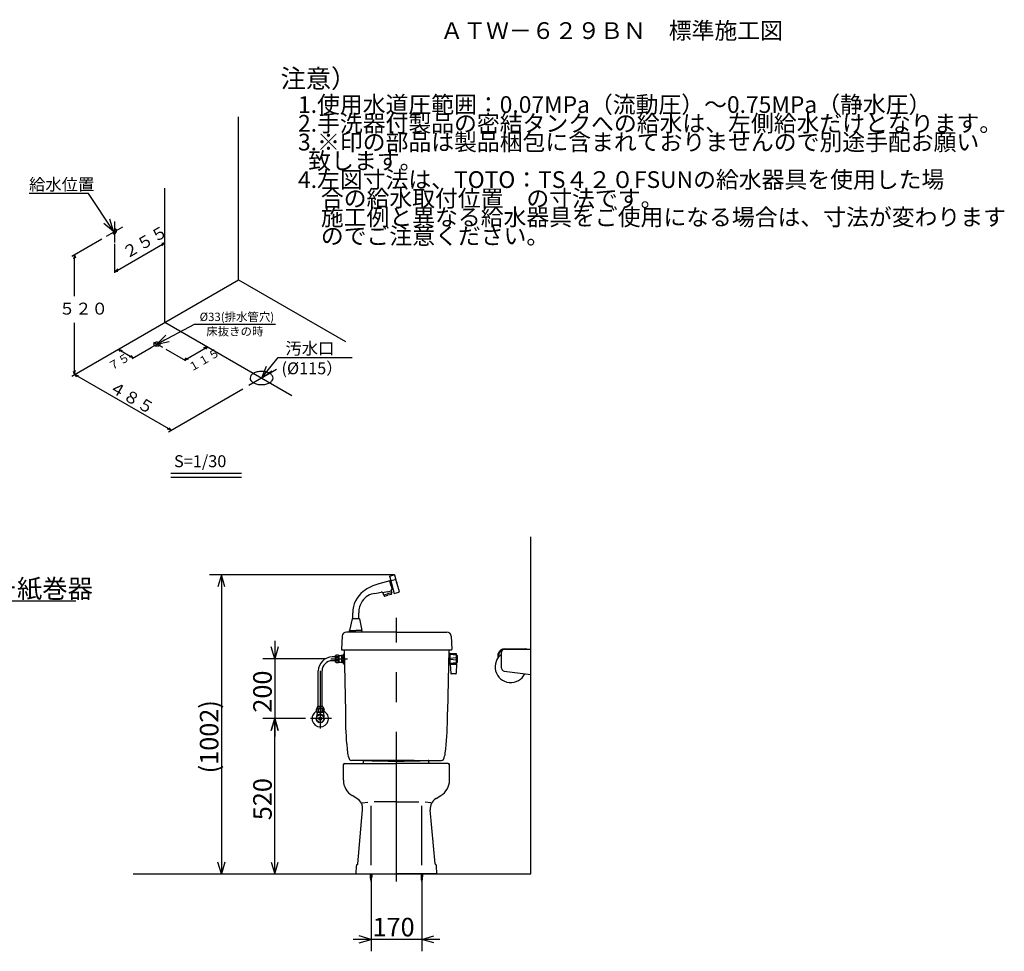
# Model space of a CAD drawing. Extents: x 13 to 304, y 21 to 189.
# Drawn here: x 140 to 304, y 33 to 189 of the extents above; entities that cross this region are included whole.
import ezdxf

# ---------------------------------------------------------------- set-up
doc = ezdxf.new("R2010")
doc.units = 0
doc.header["$LTSCALE"] = 20
doc.linetypes.add('CENTER', pattern=[2, 1.25, -0.25, 0.25, -0.25])
doc.linetypes.add('PHANTOM', pattern=[2.5, 1.25, -0.25, 0.25, -0.25, 0.25, -0.25])
for name, color, linetype in [('10', 6, 'CONTINUOUS'), ('113', 11, 'CONTINUOUS'), ('18', 10, 'CONTINUOUS'), ('20', 6, 'CONTINUOUS'), ('WAKU0', 7, 'CONTINUOUS')]:
    doc.layers.add(name, color=color, linetype=linetype)
doc.styles.add('KNJYOKO', font='TXT', dxfattribs={"bigfont": 'BIGFONT'})
doc.dimstyles.get("Standard").update_dxf_attribs({"dimtxt": 2.5, "dimasz": 2.5, "dimexe": 1.25, "dimexo": 0.625, "dimtad": 1, "dimcen": 2.5, "dimazin": 3, "dimtfac": 1, "dimtmove": 0, "dimatfit": 3})

# ---------------------------------------------------------------- blocks, each defined once
blk = doc.blocks.new('M2')
at = {"layer": '10', "color": 0, "linetype": 'BYBLOCK'}
for p, q in [((0, 0), (8.5, 8.1)), ((8.5, 8.1), (45.63, 8.1)), ((1.03, 1.81), (0, 0)), ((0, 0), (1.86, 0.95))]:
    blk.add_line(p, q, dxfattribs=at)
at = {"layer": '10', "color": 0, "linetype": 'BYBLOCK', "style": 'KNJYOKO'}
blk.add_text('※ワンタッチ紙巻器', height=3.1, dxfattribs=at).set_placement((10.43, 8.6))
blk = doc.blocks.new('*D17')
at = {"layer": '10', "color": 0, "linetype": 'BYBLOCK'}
for p, q in [((202.29, 95.76), (171.4, 95.76)), ((173.4, 95.76), (172.8, 93.76)), ((173.4, 95.76), (173.4, 45.71)), ((174, 93.76), (173.4, 95.76)), ((173.4, 45.71), (172.8, 47.71)), ((174, 47.71), (173.4, 45.71))]:
    blk.add_line(p, q, dxfattribs=at)
blk.add_text('(1002)', height=3.1, rotation=90, dxfattribs=at).set_placement((172.9, 62.55))
blk = doc.blocks.new('*D18')
at = {"layer": '10', "color": 0, "linetype": 'BYBLOCK'}
for p, q in [((187.48, 71.71), (180.32, 71.71)), ((181.72, 69.71), (182.32, 71.71)), ((182.32, 45.71), (182.32, 71.71)), ((182.32, 71.71), (182.92, 69.71)), ((181.72, 47.71), (182.32, 45.71)), ((182.32, 45.71), (182.92, 47.71))]:
    blk.add_line(p, q, dxfattribs=at)
blk.add_text('520', height=3.1, rotation=90, dxfattribs=at).set_placement((181.82, 54.71))
blk = doc.blocks.new('*D19')
at = {"layer": '10', "color": 0, "linetype": 'BYBLOCK'}
for p, q in [((182.32, 84.7), (182.32, 68.71)), ((182.32, 81.7), (181.72, 83.7)), ((182.92, 83.7), (182.32, 81.7)), ((190.88, 81.7), (180.32, 81.7)), ((187.48, 71.71), (180.32, 71.71)), ((182.32, 71.71), (181.72, 69.71)), ((182.92, 69.71), (182.32, 71.71))]:
    blk.add_line(p, q, dxfattribs=at)
blk.add_text('200', height=3.1, rotation=90, dxfattribs=at).set_placement((181.82, 72.71))
blk = doc.blocks.new('*D20')
at = {"layer": '10', "color": 0, "linetype": 'BYBLOCK'}
for p, q in [((198.43, 44.91), (198.43, 32.77)), ((206.93, 44.91), (206.93, 32.77)), ((209.93, 34.77), (195.43, 34.77)), ((198.43, 34.77), (196.43, 35.37)), ((196.43, 34.17), (198.43, 34.77)), ((206.93, 34.77), (208.93, 35.37)), ((208.93, 34.17), (206.93, 34.77))]:
    blk.add_line(p, q, dxfattribs=at)
blk.add_text('170', height=3.1, dxfattribs=at).set_placement((198.68, 35.27))
blk = doc.blocks.new('M9')
at = {"layer": '20', "color": 0, "linetype": 'BYBLOCK'}
for p, q in [((-4.15, 6.29), (-14.11, 6.29)), ((0, 0), (-4.15, 6.29)), ((0, 0), (-0.6, 2)), ((-1.6, 1.34), (0, 0))]:
    blk.add_line(p, q, dxfattribs=at)
at = {"layer": '20', "color": 0, "linetype": 'BYBLOCK', "style": 'KNJYOKO'}
blk.add_text('給水位置', height=2, dxfattribs=at).set_placement((-14.11, 6.79))
blk = doc.blocks.new('M10')
at = {"layer": '20', "color": 0, "linetype": 'BYBLOCK'}
for p, q in [((0, 0), (6.27, 3.36)), ((6.27, 3.36), (19.86, 3.36)), ((1.48, 1.47), (0, 0)), ((0, 0), (2.05, 0.42))]:
    blk.add_line(p, q, dxfattribs=at)
at = {"layer": '20', "color": 0, "linetype": 'BYBLOCK', "style": 'KNJYOKO'}
blk.add_text('%%c33(排水管穴)', height=1.4, dxfattribs=at).set_placement((7.14, 3.86))
blk = doc.blocks.new('M11')
at = {"layer": '20', "color": 0, "linetype": 'BYBLOCK'}
for p, q in [((0, 0), (2.76, 3.45)), ((2.76, 3.45), (15.18, 3.45)), ((0.78, 1.94), (0, 0)), ((0, 0), (1.72, 1.19))]:
    blk.add_line(p, q, dxfattribs=at)
at = {"layer": '20', "color": 0, "linetype": 'BYBLOCK', "style": 'KNJYOKO'}
blk.add_text('汚水口', height=2, dxfattribs=at).set_placement((4, 3.95))

msp = doc.modelspace()

# ---------------------------------------------------------------- linework, layer by layer
at = {"layer": '10', "color": 3, "linetype": 'CONTINUOUS'}
for p, q in [((225.179, 45.709), (225.179, 102.122)), ((202.525, 94.969), (202.409, 94.969)), ((195.364, 88.459), (195.364, 89.414)), ((196.364, 88.459), (196.364, 89.414)), ((195.576, 86.199), (194.322, 86.199)), ((202.709, 86.199), (195.576, 86.199)), ((202.709, 86.199), (211.095, 86.199)), ((193.573, 85.486), (193.464, 83.304)), ((211.845, 85.486), (211.954, 83.304)), ((193.564, 83.199), (211.659, 83.199)), ((193.87, 82.574), (193.945, 82.574)), ((193.87, 80.824), (193.87, 82.574)), ((193.934, 83.199), (194.14, 72.83)), ((193.945, 80.824), (193.945, 82.574)), ((211.424, 83.199), (211.218, 72.83)), ((211.644, 82.599), (211.419, 82.599)), ((211.659, 83.199), (211.854, 83.199)), ((211.669, 80.799), (211.669, 82.599)), ((211.669, 82.599), (212.697, 82.551)), ((212.709, 82.549), (211.669, 82.524)), ((212.694, 82.349), (211.669, 82.449)), ((212.744, 80.849), (212.744, 82.501)), ((219.679, 81.934), (219.679, 82.584)), ((219.806, 82.48), (219.679, 81.934)), ((220.279, 80.126), (220.279, 82.834)), ((220.756, 83.384), (224.304, 83.384)), ((220.779, 83.334), (225.179, 83.334)), ((225.179, 79.084), (225.179, 83.334)), ((192.479, 82.026), (191.929, 82.026)), ((192.479, 81.391), (191.929, 81.391)), ((192.479, 81.159), (192.479, 82.259)), ((193.079, 81.159), (193.079, 82.259)), ((193.079, 82.246), (193.545, 82.246)), ((193.079, 81.151), (193.545, 81.151)), ((193.545, 81.124), (193.545, 82.274)), ((193.595, 82.324), (193.87, 82.324)), ((193.595, 82.074), (193.87, 82.074)), ((193.595, 81.949), (193.595, 82.074)), ((193.595, 81.949), (193.87, 81.949)), ((193.595, 81.449), (193.87, 81.449)), ((193.595, 81.324), (193.595, 81.449)), ((193.595, 81.324), (193.87, 81.324)), ((193.595, 81.074), (193.87, 81.074)), ((193.87, 80.824), (193.945, 80.824)), ((193.945, 80.824), (193.981, 80.824)), ((211.644, 80.799), (211.419, 80.799)), ((212.694, 81.874), (211.669, 81.749)), ((211.669, 81.649), (212.694, 81.524)), ((212.694, 81.049), (211.669, 80.949)), ((212.697, 80.846), (211.669, 80.899)), ((211.669, 80.799), (212.697, 80.846)), ((211.669, 80.799), (211.766, 79.245)), ((212.744, 80.849), (212.697, 79.296)), ((212.769, 82.349), (212.744, 82.349)), ((212.769, 81.049), (212.744, 81.049)), ((212.769, 81.049), (212.769, 82.349)), ((212.769, 82.349), (212.869, 82.224)), ((212.769, 81.049), (212.869, 81.174)), ((212.869, 81.174), (212.869, 82.224)), ((189.611, 73.709), (189.611, 79.709)), ((190.246, 73.709), (190.246, 79.709)), ((212.597, 79.199), (211.816, 79.199)), ((220.718, 79.63), (225.179, 79.084)), ((189.479, 73.709), (189.291, 73.309)), ((189.291, 72.859), (189.291, 73.309)), ((189.291, 72.859), (189.354, 72.759)), ((189.404, 72.759), (189.329, 71.995)), ((190.504, 72.759), (189.354, 72.759)), ((190.379, 73.709), (189.479, 73.709)), ((190.379, 73.484), (189.479, 73.484)), ((189.541, 73.309), (189.541, 72.859)), ((189.629, 72.859), (189.629, 73.309)), ((190.229, 72.859), (190.229, 73.309)), ((190.316, 73.309), (190.316, 72.859)), ((190.379, 73.709), (190.566, 73.309)), ((190.454, 72.759), (190.529, 71.995)), ((190.566, 72.859), (190.504, 72.759)), ((190.566, 72.859), (190.566, 73.309)), ((189.468, 72.236), (189.242, 71.844)), ((189.468, 71.182), (189.242, 71.573)), ((190.174, 71.759), (189.684, 71.759)), ((190.174, 71.659), (189.684, 71.659)), ((190.155, 72.371), (189.703, 72.371)), ((190.155, 71.046), (189.703, 71.046)), ((190.616, 71.844), (190.39, 72.236)), ((190.616, 71.573), (190.39, 71.182)), ((202.679, 64.699), (195.163, 64.699)), ((197.154, 64.209), (197.194, 64.609)), ((199.754, 64.709), (202.654, 64.709)), ((205.554, 64.709), (202.654, 64.709)), ((202.679, 64.699), (210.195, 64.699)), ((208.154, 64.209), (208.114, 64.609)), ((193.804, 61.405), (193.804, 63.959)), ((194.054, 64.209), (202.679, 64.209)), ((211.304, 64.209), (202.679, 64.209)), ((211.554, 61.405), (211.554, 63.959)), ((196.059, 58.353), (195.258, 58.834)), ((196.929, 57.621), (197.886, 57.717)), ((202.679, 57.771), (198.937, 57.771)), ((202.679, 57.771), (206.421, 57.771)), ((208.429, 57.621), (207.472, 57.717)), ((209.299, 58.353), (210.1, 58.834)), ((196.228, 47.388), (197.02, 56.465)), ((198.429, 47.185), (198.429, 57.096)), ((198.429, 47.185), (198.429, 57.096)), ((206.929, 47.185), (206.929, 57.096)), ((209.13, 47.388), (208.338, 56.465)), ((195.929, 45.709), (195.971, 47.067)), ((209.429, 45.709), (209.386, 47.067)), ((158.623, 45.709), (225.179, 45.709)), ((195.929, 45.709), (202.679, 45.709)), ((198.301, 45.709), (198.301, 45.247)), ((198.301, 45.709), (198.556, 45.559)), ((198.301, 45.559), (198.556, 45.409)), ((198.301, 45.409), (198.556, 45.259)), ((198.301, 45.259), (198.553, 45.109)), ((198.305, 45.109), (198.54, 44.959)), ((198.318, 44.959), (198.518, 44.809)), ((198.34, 44.809), (198.486, 44.659)), ((198.556, 45.709), (198.556, 45.247)), ((209.429, 45.709), (202.679, 45.709)), ((206.801, 45.709), (206.801, 45.247)), ((206.801, 45.709), (207.056, 45.559)), ((206.801, 45.559), (207.056, 45.409)), ((206.801, 45.409), (207.056, 45.259)), ((206.801, 45.259), (207.053, 45.109)), ((206.805, 45.109), (207.04, 44.959)), ((206.818, 44.959), (207.018, 44.809)), ((206.84, 44.809), (206.986, 44.659)), ((207.056, 45.709), (207.056, 45.247))]:
    msp.add_line(p, q, dxfattribs=at)
at = {"layer": '10', "color": 3, "linetype": 'CENTER'}
for p, q in [((202.679, 44.473), (202.679, 88.567)), ((191.677, 81.699), (194.467, 81.699)), ((189.929, 79.709), (189.929, 70.066)), ((191.818, 71.709), (188.28, 71.709))]:
    msp.add_line(p, q, dxfattribs=at)
at = {"layer": '10', "color": 3, "linetype": 'CONTINUOUS'}
for points in [[(192.504, 82.209, 0.201792), (192.525, 82.161, 0.1077726), (192.584, 82.12, 0.0622639), (192.674, 82.093, 0.0468856), (192.779, 82.084, 0.0454619), (192.884, 82.093, 0.0565827), (192.973, 82.12, 0.0918157), (193.033, 82.161, 0.1778234), (193.054, 82.209, 0.201792), (193.033, 82.257, 0.1077726), (192.973, 82.297, 0.0622639), (192.884, 82.324, 0.0468856), (192.779, 82.334, 0.0454619), (192.674, 82.324, 0.0565827), (192.584, 82.297, 0.0918157), (192.525, 82.257, 0.1778234)], [(192.504, 81.709, 0.1079051), (192.525, 81.613, 0.1026668), (192.584, 81.532, 0.0954015), (192.674, 81.478, 0.0904308), (192.779, 81.459, 0.0898372), (192.884, 81.478, 0.0938228), (192.973, 81.532, 0.1008408), (193.033, 81.613, 0.1070611), (193.054, 81.709, 0.1079051), (193.033, 81.804, 0.1026668), (192.973, 81.886, 0.0954015), (192.884, 81.94, 0.0904308), (192.779, 81.959, 0.0898372), (192.674, 81.94, 0.0938228), (192.584, 81.886, 0.1008408), (192.525, 81.804, 0.1070611)], [(192.504, 81.209, 0.201792), (192.525, 81.161, 0.1077726), (192.584, 81.12, 0.0622639), (192.674, 81.093, 0.0468856), (192.779, 81.084, 0.0454619), (192.884, 81.093, 0.0565827), (192.973, 81.12, 0.0918157), (193.033, 81.161, 0.1778234), (193.054, 81.209, 0.201792), (193.033, 81.257, 0.1077726), (192.973, 81.297, 0.0622639), (192.884, 81.324, 0.0468856), (192.779, 81.334, 0.0454619), (192.674, 81.324, 0.0565827), (192.584, 81.297, 0.0918157), (192.525, 81.257, 0.1778234)]]:
    msp.add_lwpolyline(points, format="xyb", close=True, dxfattribs=at)
for points in [[(189.316, 72.859, 0.2055597), (189.325, 72.84, 0.1071028), (189.349, 72.823, 0.0611538), (189.386, 72.813, 0.0458685), (189.429, 72.809, 0.0444595), (189.472, 72.813, 0.0554929), (189.508, 72.823, 0.0908683), (189.533, 72.84, 0.1799946), (189.541, 72.859)], [(189.541, 73.309, 0.0640379), (189.533, 73.376, 0.0748774), (189.508, 73.433, 0.101948), (189.472, 73.471, 0.1417561), (189.429, 73.484, 0.1491403), (189.386, 73.471, 0.1115362), (189.349, 73.433, 0.0650782), (189.329, 73.388)], [(190.529, 73.388, 0.0615975), (190.508, 73.433, 0.101948), (190.472, 73.471, 0.1417561), (190.429, 73.484, 0.1491403), (190.386, 73.471, 0.1115362), (190.349, 73.433, 0.0799237), (190.325, 73.376, 0.065503), (190.316, 73.309)], [(190.316, 72.859, 0.2055597), (190.325, 72.84, 0.1071028), (190.349, 72.823, 0.0611538), (190.386, 72.813, 0.0458685), (190.429, 72.809, 0.0444595), (190.472, 72.813, 0.0554929), (190.508, 72.823, 0.0908683), (190.533, 72.84, 0.1799946), (190.541, 72.859)]]:
    msp.add_lwpolyline(points, format="xyb", dxfattribs=at)
for radius in [0.625, 0.25]:
    msp.add_circle((189.929, 71.709), radius, dxfattribs=at)
for centre, radius, start, end in [((194.322, 85.449), 0.75, 90, 177.13759), ((211.095, 85.449), 0.75, 2.86241, 90), ((193.564, 83.299), 0.1, 177.13759, 270), ((211.419, 82.574), 0.025, 90, 106.63003), ((211.644, 82.574), 0.025, 360, 450), ((211.854, 83.299), 0.1, 270, 362.86241), ((212.694, 82.501), 0.05, 360, 447.337), ((221.804, 80.364), 2.625, 125.51756, 333.89035), ((220.756, 82.259), 1.125, 90, 163.20855), ((220.756, 82.259), 0.975, 110.86399, 166.86501), ((220.779, 82.834), 0.5, 90, 180), ((224.304, 83.134), 0.25, 53.1301, 90), ((191.929, 79.709), 2.317, 90, 180), ((191.929, 79.709), 1.683, 90, 180), ((192.779, 81.696), 0.637, 61.92751, 118.07249), ((192.779, 81.721), 0.638, 241.92751, 298.07249), ((193.595, 82.274), 0.05, 90, 180), ((193.966, 82.281), 0.426, 187.93653, 209.19295), ((194.195, 81.699), 0.65, 157.38014, 202.61986), ((193.971, 81.123), 0.427, 151.98344, 180), ((193.595, 81.124), 0.05, 180, 270), ((211.419, 80.824), 0.025, 180, 270), ((211.644, 80.824), 0.025, 270, 360), ((207.369, 81.699), 5.525, 354.54738, 365.45262), ((211.816, 79.249), 0.05, 183.57633, 270), ((212.597, 79.299), 0.1, 270, 358.2643), ((220.779, 80.126), 0.5, 180, 263.01894), ((189.929, 71.709), 1.375, 117.62201, 422.37799), ((189.929, 73.139), 0.345, 29.48713, 150.51287), ((189.929, 73.734), 0.925, 251.07536, 288.92464), ((244.134, 72.062), 50, 179.11942, 180.57318), ((161.224, 72.062), 50, 359.42682, 360.88058), ((189.929, 71.709), 0.7, 168.8392, 191.1608), ((189.929, 71.709), 0.7, 108.8392, 131.1608), ((189.929, 71.709), 0.7, 228.8392, 251.1608), ((189.929, 71.709), 0.7, 48.8392, 71.1608), ((189.929, 71.709), 0.7, 288.8392, 311.1608), ((189.929, 71.709), 0.7, 348.8392, 371.1608), ((244.134, 72.062), 50, 180.57318, 187.03339), ((161.224, 72.062), 50, 352.96661, 359.42682), ((197.736, 66.337), 3.25, 187.03339, 206.38168), ((207.622, 66.337), 3.25, 333.61832, 352.96661), ((195.138, 65.049), 0.35, 206.38168, 270), ((197.293, 64.599), 0.1, 88.08005, 174.28941), ((202.654, 224.509), 159.9, 268.08005, 270), ((199.754, 64.609), 0.1, 90, 180), ((202.654, 224.509), 159.9, 270, 271.91995), ((205.554, 64.609), 0.1, 360, 450), ((208.014, 64.599), 0.1, 5.71059, 91.91995), ((210.22, 65.049), 0.35, 270, 333.61832), ((194.029, 63.959), 0.25, 90, 180), ((194.054, 63.959), 0.25, 90, 180), ((211.279, 63.959), 0.25, 360, 450), ((211.304, 63.959), 0.25, 360, 450), ((196.804, 61.405), 3, 180, 238.97293), ((208.554, 61.405), 3, 301.02707, 360), ((195.028, 56.639), 2, 355.01198, 418.97293), ((210.33, 56.639), 2, 121.02707, 184.98802), ((196.221, 47.059), 0.25, 105.36599, 178.21009), ((196.128, 47.396), 0.1, 285.36599, 355.01198), ((209.229, 47.396), 0.1, 184.98802, 254.63401), ((209.137, 47.059), 0.25, 1.78991, 74.63401), ((200.801, 45.247), 2.5, 180, 198.37748), ((196.056, 45.247), 2.5, 341.62252, 360), ((209.301, 45.247), 2.5, 180, 198.37748), ((204.556, 45.247), 2.5, 341.62252, 360)]:
    msp.add_arc(centre, radius, start, end, dxfattribs=at)
at = {"layer": '113', "color": 7, "linetype": 'PHANTOM'}
for p, q in [((201.514, 95.551), (202.287, 95.758)), ((201.514, 95.551), (201.715, 94.802)), ((202.621, 94.895), (202.409, 95.687))]:
    msp.add_line(p, q, dxfattribs=at)
msp.add_arc((202.313, 95.661), 0.1, 14.99998, 104.99988, dxfattribs=at)
at = {"layer": '18', "color": 2, "linetype": 'CONTINUOUS'}
for p, q in [((201.57, 94.763), (199.742, 94.273)), ((201.57, 94.763), (201.618, 94.776)), ((201.757, 94.063), (201.57, 94.763)), ((201.679, 94.741), (201.854, 94.089)), ((201.715, 94.802), (202.504, 94.967)), ((201.715, 94.802), (201.902, 94.102)), ((201.786, 94.536), (201.738, 94.523)), ((201.757, 94.063), (201.945, 93.363)), ((202.029, 93.437), (201.854, 94.089)), ((201.902, 94.102), (202.291, 92.653)), ((202.772, 94.335), (202.621, 94.895)), ((202.772, 94.335), (203.134, 92.982)), ((200.158, 92.884), (200.117, 92.873)), ((201.103, 92.93), (200.403, 92.742)), ((200.5, 92.768), (200.403, 92.742)), ((200.403, 92.742), (200.487, 92.428)), ((200.518, 92.411), (201.194, 92.592)), ((200.603, 92.382), (200.653, 92.195)), ((200.679, 92.195), (201.259, 92.35)), ((201.103, 92.93), (201.804, 93.118)), ((201.87, 92.773), (201.194, 92.592)), ((201.838, 92.506), (201.259, 92.35)), ((201.707, 93.092), (201.804, 93.118)), ((201.804, 93.118), (201.888, 92.804)), ((201.811, 92.705), (201.861, 92.519)), ((201.945, 93.363), (201.993, 93.376)), ((201.97, 93.654), (202.019, 93.667)), ((202.291, 92.653), (203.063, 92.86)), ((195.246, 88.381), (194.814, 86.459)), ((195.344, 88.459), (195.864, 88.459)), ((195.864, 88.459), (196.384, 88.459)), ((196.481, 88.381), (196.914, 86.459)), ((194.814, 86.459), (195.864, 86.459)), ((194.814, 86.199), (194.814, 86.459)), ((196.914, 86.459), (195.864, 86.459)), ((196.914, 86.199), (196.914, 86.459))]:
    msp.add_line(p, q, dxfattribs=at)
for centre, radius, start, end in [((201.683, 87.029), 7.5, 104.99998, 127.33142), ((201.631, 94.728), 0.05, 14.99999, 104.99999), ((202.525, 94.869), 0.1, 14.99999, 101.82018), ((200.84, 93.817), 2.05, 2.31979, 27.68059), ((199.864, 89.414), 4.5, 127.33142, 179.99999), ((199.45, 89.695), 3, 96.96777, 145.88496), ((198.176, 100.117), 7.5, 276.96777, 284.99998), ((200.21, 92.691), 0.2, 14.99284, 105.00014), ((200.511, 92.435), 0.025, 194.99963, 284.99963), ((200.548, 92.393), 0.025, 14.99963, 104.99963), ((200.579, 92.375), 0.025, 14.99725, 104.99999), ((201.997, 93.169), 0.2, 104.99998, 195.00615), ((201.835, 92.712), 0.025, 104.99914, 195.00189), ((201.852, 92.742), 0.025, 104.9995, 194.9995), ((201.825, 92.554), 0.05, 284.99911, 314.99536), ((201.864, 92.797), 0.025, 284.9995, 374.9995), ((201.98, 93.424), 0.05, 284.99999, 374.99999), ((203.037, 92.956), 0.1, 285.00009, 374.99999), ((199.864, 89.414), 3.5, 145.88496, 179.99999), ((200.666, 92.243), 0.05, 255.00377, 285.00002), ((195.344, 88.359), 0.1, 89.99999, 167.31961), ((196.384, 88.359), 0.1, 12.68038, 89.99999)]:
    msp.add_arc(centre, radius, start, end, dxfattribs=at)
at = {"layer": '20', "color": 3, "linetype": 'CONTINUOUS'}
for p, q in [((176.284, 145.16), (176.284, 172.405)), ((153.398, 151.962), (148.36, 149.053)), ((155.559, 146.485), (163.948, 151.328)), ((155.559, 146.292), (155.559, 151.17)), ((163.948, 151.328), (163.448, 151.232)), ((163.948, 151.328), (163.448, 150.847)), ((148.805, 149.31), (148.638, 148.636)), ((148.805, 149.31), (148.971, 148.829)), ((148.805, 142.426), (148.805, 149.31)), ((155.559, 146.485), (156.059, 146.966)), ((148.36, 129.038), (176.284, 145.16)), ((155.559, 146.485), (156.059, 146.581)), ((176.284, 145.16), (194.157, 134.841)), ((148.805, 129.295), (148.805, 137.917)), ((156.113, 133.515), (158.613, 132.071)), ((156.113, 133.515), (156.447, 133.13)), ((156.113, 133.515), (156.78, 133.322)), ((158.447, 131.975), (161.624, 133.809)), ((164.131, 133.506), (167.406, 131.615)), ((167.24, 131.711), (171.073, 133.925)), ((171.073, 133.925), (170.406, 133.732)), ((171.073, 133.925), (170.74, 133.54)), ((171.073, 133.925), (170.74, 133.54)), ((158.613, 132.071), (157.947, 132.264)), ((158.613, 132.071), (158.28, 132.456)), ((167.24, 131.711), (167.573, 132.096)), ((167.24, 131.711), (167.573, 132.096)), ((167.24, 131.711), (167.906, 131.904)), ((148.805, 129.295), (148.638, 129.776)), ((148.805, 129.295), (148.971, 129.968)), ((164.971, 119.961), (148.805, 129.295)), ((148.805, 129.295), (149.138, 128.91)), ((148.805, 129.295), (149.471, 129.102)), ((164.526, 119.704), (177.008, 126.91)), ((164.971, 119.961), (164.638, 120.346)), ((164.971, 119.961), (164.305, 120.153)), ((164.932, 112.777), (176.786, 112.777)), ((164.932, 112.111), (176.786, 112.111))]:
    msp.add_line(p, q, dxfattribs=at)
at = {"layer": '20', "color": 3, "linetype": 'CENTER'}
for p, q in [((163.948, 138.038), (163.948, 160.462)), ((155.559, 151.4), (155.559, 154.893)), ((156.827, 153.942), (154.14, 152.39)), ((163.948, 138.038), (185.165, 125.788)), ((161.624, 133.809), (163.879, 135.111)), ((162.032, 134.718), (163.518, 133.86)), ((177.998, 127.482), (182.636, 130.16))]:
    msp.add_line(p, q, dxfattribs=at)
at = {"layer": '20', "color": 3, "linetype": 'CONTINUOUS'}
for points in [[(155.768, 153.57, 0.164279), (155.672, 153.589, 0.1117668), (155.559, 153.55, 0.0744394), (155.447, 153.459, 0.0591063), (155.351, 153.33, 0.0576019), (155.287, 153.183, 0.0689629), (155.265, 153.039, 0.0998601), (155.287, 152.922, 0.1531607), (155.351, 152.849, 0.164279), (155.447, 152.83, 0.1117668), (155.559, 152.869, 0.0744394), (155.672, 152.96, 0.0591063), (155.768, 153.089, 0.0576019), (155.832, 153.237, 0.0689629), (155.854, 153.38, 0.0998601), (155.832, 153.497, 0.1531607)], [(163.165, 134.381, 0.164279), (163.123, 134.503, 0.1117668), (163.004, 134.606, 0.0744394), (162.825, 134.675, 0.0591063), (162.615, 134.699, 0.0576019), (162.404, 134.675, 0.0689629), (162.226, 134.606, 0.0998601), (162.107, 134.503, 0.1531607), (162.065, 134.381, 0.164279), (162.107, 134.26, 0.1117668), (162.226, 134.157, 0.0744394), (162.404, 134.088, 0.0591063), (162.615, 134.064, 0.0576019), (162.825, 134.088, 0.0689629), (163.004, 134.157, 0.0998601), (163.123, 134.26, 0.1531607)], [(182.032, 128.704, 0.164279), (181.886, 129.128, 0.1117668), (181.47, 129.487, 0.0744394), (180.848, 129.727, 0.0591063), (180.115, 129.811, 0.0576019), (179.381, 129.727, 0.0689629), (178.76, 129.487, 0.0998601), (178.344, 129.128, 0.1531607), (178.198, 128.704, 0.164279), (178.344, 128.281, 0.1117668), (178.76, 127.922, 0.0744394), (179.381, 127.682, 0.0591063), (180.115, 127.598, 0.0576019), (180.848, 127.682, 0.0689629), (181.47, 127.922, 0.0998601), (181.886, 128.281, 0.1531607)]]:
    msp.add_lwpolyline(points, format="xyb", close=True, dxfattribs=at)

# ---------------------------------------------------------------- block references
at = {"layer": '10', "color": 3, "linetype": 'CONTINUOUS'}
msp.add_blockref('M2', (103.399, 83.309), dxfattribs=at)
at = {"layer": '20', "color": 3, "linetype": 'CONTINUOUS'}
for name, p in [('M9', (155.334, 153.298)), ('M10', (162.615, 134.381)), ('M11', (180.115, 128.704))]:
    msp.add_blockref(name, p, dxfattribs=at)

# ---------------------------------------------------------------- texts
at = {"layer": '20', "color": 3, "linetype": 'CONTINUOUS', "style": 'KNJYOKO'}
for s, height, rotation, p in [('２５５', 2, 30, (157.557, 148.583)), ('１１５', 1.4, 30, (168.357, 129.715)), ('７５', 1.4, 30, (154.944, 129.886)), ('４８５', 2, 330, (154.381, 126.614))]:
    msp.add_text(s, height=height, rotation=rotation, dxfattribs=at).set_placement(p)
for s, height, p in [('５２０', 2, (146.219, 139.314)), ('床抜きの時', 1.4, (170.872, 135.808)), ('(%%c115）', 2, (183.449, 129.327))]:
    msp.add_text(s, height=height, dxfattribs=at).set_placement(p)
at = {"layer": '20', "color": 3, "linetype": 'CONTINUOUS'}
msp.add_text('S=1/30', height=2, dxfattribs=at).set_placement((165.472, 113.785))
at = {"layer": 'WAKU0', "color": 3, "linetype": 'CONTINUOUS', "style": 'KNJYOKO'}
for s, height, p in [('ＡＴＷ－６２９ＢＮ\u3000標準施工図', 2.8, (210.031, 185.441)), ('注意）', 3.1, (183.287, 177.281)), ('1.使用水道圧範囲：0.07MPa（流動圧）～0.75MPa（静水圧）', 2.8, (186.216, 173.068)), ('2.手洗器付製品の密結タンクへの給水は、左側給水だけとなります。', 2.8, (186.216, 169.928)), ('3.※印の部品は製品梱包に含まれておりませんので別途手配お願い', 2.8, (186.216, 166.788)), ('  致します。', 2.8, (186.216, 163.648)), ('4.左図寸法は、TOTO：TS４２０FSUNの給水器具を使用した場', 2.8, (186.216, 160.508)), ('\u3000合の給水取付位置\u3000の寸法です。', 2.8, (186.216, 157.368)), ('\u3000施工例と異なる給水器具をご使用になる場合は、寸法が変わります', 2.8, (186.216, 154.228)), ('\u3000のでご注意ください。', 2.8, (186.216, 151.088))]:
    msp.add_text(s, height=height, dxfattribs=at).set_placement(p)

# ---------------------------------------------------------------- dimensions: what is measured, and where the dimension line sits
at = {"layer": '10', "color": 3, "linetype": 'CONTINUOUS'}
for base, p1, p2, picture, middle in [((173.398, 95.761), (158.623, 45.709), (202.3, 95.761), '*D17', (172.898, 70.735)), ((182.325, 81.699), (188.28, 71.709), (191.677, 81.699), '*D19', (181.825, 76.704)), ((182.325, 45.709), (188.28, 71.709), (158.623, 45.709), '*D18', (181.825, 58.709))]:
    dim = msp.add_linear_dim(base=base, p1=p1, p2=p2, angle=90, dimstyle='Standard', dxfattribs=at)
    dim.commit()
    dim.dimension.update_dxf_attribs({"geometry": picture, "text_midpoint": middle})
dim = msp.add_linear_dim(base=(206.929, 34.769), p1=(198.429, 45.709), p2=(206.929, 45.709), dimstyle='Standard', dxfattribs=at)
dim.commit()
dim.dimension.update_dxf_attribs({"geometry": '*D20', "text_midpoint": (202.679, 35.269)})

doc.saveas('drawing.dxf')
